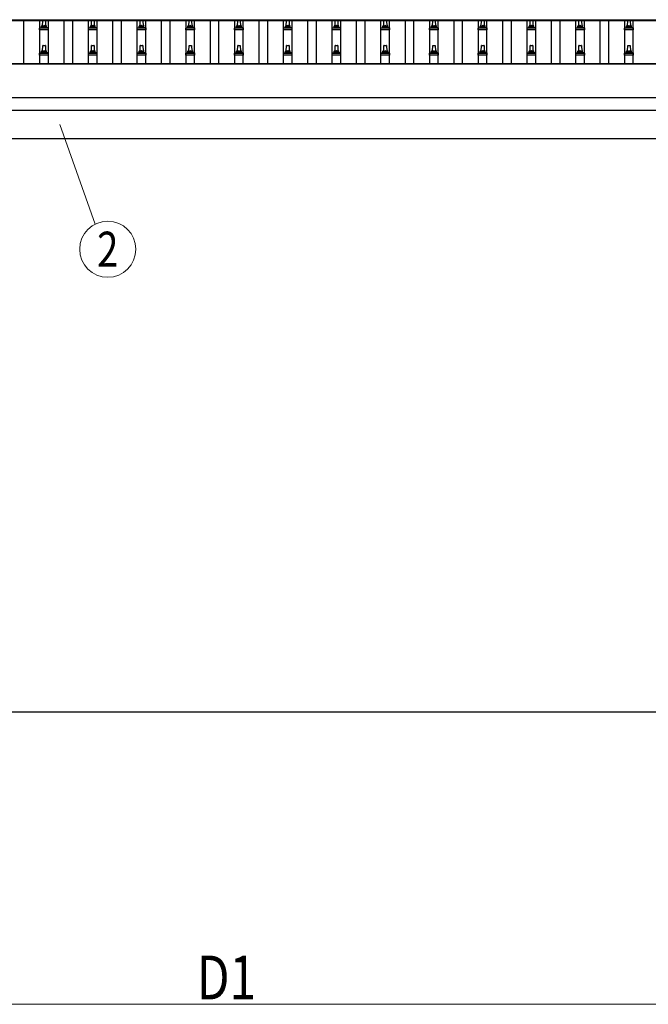
# Model space of a CAD drawing. Units: millimetres. Extents: x 0 to 33640, y 0 to 23760.
# Drawn here: x 5184 to 7764, y 2568 to 6612 of the extents above; entities that cross this region are included whole.
import ezdxf
from ezdxf.enums import TextEntityAlignment as Align

# ---------------------------------------------------------------- set-up
doc = ezdxf.new("R2010")
doc.units = ezdxf.units.MM
for name, color, linetype, lineweight in [('YKK_13', 4, 'Continuous', 30), ('YKK_A1', 4, 'Continuous', 30), ('YKK_D', 6, 'Continuous', 13)]:
    doc.layers.add(name, color=color, linetype=linetype, lineweight=lineweight)
doc.styles.add('text-b', font='extslim2.shx', dxfattribs={"width": 0.8, "bigfont": 'extfont2.shx'})

msp = doc.modelspace()

# ---------------------------------------------------------------- linework, layer by layer
at = {"layer": 'YKK_13'}
for p, q in [((5278.3, 6585.5), (5279.1, 6609)), ((5280.1, 6610), (5288.6, 6610)), ((5289.6, 6609), (5290.3, 6585.5)), ((5478.3, 6585.5), (5479.1, 6609)), ((5480.1, 6610), (5488.6, 6610)), ((5489.6, 6609), (5490.3, 6585.5)), ((5678.3, 6585.5), (5679.1, 6609)), ((5680.1, 6610), (5688.6, 6610)), ((5689.6, 6609), (5690.3, 6585.5)), ((5878.3, 6585.5), (5879.1, 6609)), ((5880.1, 6610), (5888.6, 6610)), ((5889.6, 6609), (5890.3, 6585.5)), ((6078.3, 6585.5), (6079.1, 6609)), ((6080.1, 6610), (6088.6, 6610)), ((6089.6, 6609), (6090.3, 6585.5)), ((6278.3, 6585.5), (6279.1, 6609)), ((6280.1, 6610), (6288.6, 6610)), ((6289.6, 6609), (6290.3, 6585.5)), ((6478.3, 6585.5), (6479.1, 6609)), ((6480.1, 6610), (6488.6, 6610)), ((6489.6, 6609), (6490.3, 6585.5)), ((6678.3, 6585.5), (6679.1, 6609)), ((6680.1, 6610), (6688.6, 6610)), ((6689.6, 6609), (6690.3, 6585.5)), ((6878.3, 6585.5), (6879.1, 6609)), ((6880.1, 6610), (6888.6, 6610)), ((6889.6, 6609), (6890.3, 6585.5)), ((7078.3, 6585.5), (7079.1, 6609)), ((7080.1, 6610), (7088.6, 6610)), ((7089.6, 6609), (7090.3, 6585.5)), ((7278.3, 6585.5), (7279.1, 6609)), ((7280.1, 6610), (7288.6, 6610)), ((7289.6, 6609), (7290.3, 6585.5)), ((7478.3, 6585.5), (7479.1, 6609)), ((7480.1, 6610), (7488.6, 6610)), ((7489.6, 6609), (7490.3, 6585.5)), ((7678.3, 6585.5), (7679.1, 6609)), ((7680.1, 6610), (7688.6, 6610)), ((7689.6, 6609), (7690.3, 6585.5)), ((5266.1, 6570), (5266.1, 6577.7)), ((5302.6, 6570), (5266.1, 6570)), ((5266.5, 6578.5), (5302.2, 6578.5)), ((5266.9, 6578.7), (5273.6, 6580.3)), ((5274, 6580.5), (5294.7, 6580.5)), ((5274.3, 6581.3), (5274.3, 6585.5)), ((5275.3, 6585.5), (5293.3, 6585.5)), ((5294.3, 6581.3), (5294.3, 6585.5)), ((5301.8, 6578.7), (5295.1, 6580.3)), ((5302.6, 6570), (5302.6, 6577.7)), ((5466.1, 6570), (5466.1, 6577.7)), ((5502.6, 6570), (5466.1, 6570)), ((5466.5, 6578.5), (5502.2, 6578.5)), ((5466.9, 6578.7), (5473.6, 6580.3)), ((5474, 6580.5), (5494.7, 6580.5)), ((5474.3, 6581.3), (5474.3, 6585.5)), ((5475.3, 6585.5), (5493.3, 6585.5)), ((5494.3, 6581.3), (5494.3, 6585.5)), ((5501.8, 6578.7), (5495.1, 6580.3)), ((5502.6, 6570), (5502.6, 6577.7)), ((5666.1, 6570), (5666.1, 6577.7)), ((5702.6, 6570), (5666.1, 6570)), ((5666.5, 6578.5), (5702.2, 6578.5)), ((5666.9, 6578.7), (5673.6, 6580.3)), ((5674, 6580.5), (5694.7, 6580.5)), ((5674.3, 6581.3), (5674.3, 6585.5)), ((5675.3, 6585.5), (5693.3, 6585.5)), ((5694.3, 6581.3), (5694.3, 6585.5)), ((5701.8, 6578.7), (5695.1, 6580.3)), ((5702.6, 6570), (5702.6, 6577.7)), ((5866.1, 6570), (5866.1, 6577.7)), ((5902.6, 6570), (5866.1, 6570)), ((5866.5, 6578.5), (5902.2, 6578.5)), ((5866.9, 6578.7), (5873.6, 6580.3)), ((5874, 6580.5), (5894.7, 6580.5)), ((5874.3, 6581.3), (5874.3, 6585.5)), ((5875.3, 6585.5), (5893.3, 6585.5)), ((5894.3, 6581.3), (5894.3, 6585.5)), ((5901.8, 6578.7), (5895.1, 6580.3)), ((5902.6, 6570), (5902.6, 6577.7)), ((6066.1, 6570), (6066.1, 6577.7)), ((6102.6, 6570), (6066.1, 6570)), ((6066.5, 6578.5), (6102.2, 6578.5)), ((6066.9, 6578.7), (6073.6, 6580.3)), ((6074, 6580.5), (6094.7, 6580.5)), ((6074.3, 6581.3), (6074.3, 6585.5)), ((6075.3, 6585.5), (6093.3, 6585.5)), ((6094.3, 6581.3), (6094.3, 6585.5)), ((6101.8, 6578.7), (6095.1, 6580.3)), ((6102.6, 6570), (6102.6, 6577.7)), ((6266.1, 6570), (6266.1, 6577.7)), ((6302.6, 6570), (6266.1, 6570)), ((6266.5, 6578.5), (6302.2, 6578.5)), ((6266.9, 6578.7), (6273.6, 6580.3)), ((6274, 6580.5), (6294.7, 6580.5)), ((6274.3, 6581.3), (6274.3, 6585.5)), ((6275.3, 6585.5), (6293.3, 6585.5)), ((6294.3, 6581.3), (6294.3, 6585.5)), ((6301.8, 6578.7), (6295.1, 6580.3)), ((6302.6, 6570), (6302.6, 6577.7)), ((6466.1, 6570), (6466.1, 6577.7)), ((6502.6, 6570), (6466.1, 6570)), ((6466.5, 6578.5), (6502.2, 6578.5)), ((6466.9, 6578.7), (6473.6, 6580.3)), ((6474, 6580.5), (6494.7, 6580.5)), ((6474.3, 6581.3), (6474.3, 6585.5)), ((6475.3, 6585.5), (6493.3, 6585.5)), ((6494.3, 6581.3), (6494.3, 6585.5)), ((6501.8, 6578.7), (6495.1, 6580.3)), ((6502.6, 6570), (6502.6, 6577.7)), ((6666.1, 6570), (6666.1, 6577.7)), ((6702.6, 6570), (6666.1, 6570)), ((6666.5, 6578.5), (6702.2, 6578.5)), ((6666.9, 6578.7), (6673.6, 6580.3)), ((6674, 6580.5), (6694.7, 6580.5)), ((6674.3, 6581.3), (6674.3, 6585.5)), ((6675.3, 6585.5), (6693.3, 6585.5)), ((6694.3, 6581.3), (6694.3, 6585.5)), ((6701.8, 6578.7), (6695.1, 6580.3)), ((6702.6, 6570), (6702.6, 6577.7)), ((6866.1, 6570), (6866.1, 6577.7)), ((6902.6, 6570), (6866.1, 6570)), ((6866.5, 6578.5), (6902.2, 6578.5)), ((6866.9, 6578.7), (6873.6, 6580.3)), ((6874, 6580.5), (6894.7, 6580.5)), ((6874.3, 6581.3), (6874.3, 6585.5)), ((6875.3, 6585.5), (6893.3, 6585.5)), ((6894.3, 6581.3), (6894.3, 6585.5)), ((6901.8, 6578.7), (6895.1, 6580.3)), ((6902.6, 6570), (6902.6, 6577.7)), ((7066.1, 6570), (7066.1, 6577.7)), ((7102.6, 6570), (7066.1, 6570)), ((7066.5, 6578.5), (7102.2, 6578.5)), ((7066.9, 6578.7), (7073.6, 6580.3)), ((7074, 6580.5), (7094.7, 6580.5)), ((7074.3, 6581.3), (7074.3, 6585.5)), ((7075.3, 6585.5), (7093.3, 6585.5)), ((7094.3, 6581.3), (7094.3, 6585.5)), ((7101.8, 6578.7), (7095.1, 6580.3)), ((7102.6, 6570), (7102.6, 6577.7)), ((7266.1, 6570), (7266.1, 6577.7)), ((7302.6, 6570), (7266.1, 6570)), ((7266.5, 6578.5), (7302.2, 6578.5)), ((7266.9, 6578.7), (7273.6, 6580.3)), ((7274, 6580.5), (7294.7, 6580.5)), ((7274.3, 6581.3), (7274.3, 6585.5)), ((7275.3, 6585.5), (7293.3, 6585.5)), ((7294.3, 6581.3), (7294.3, 6585.5)), ((7301.8, 6578.7), (7295.1, 6580.3)), ((7302.6, 6570), (7302.6, 6577.7)), ((7466.1, 6570), (7466.1, 6577.7)), ((7502.6, 6570), (7466.1, 6570)), ((7466.5, 6578.5), (7502.2, 6578.5)), ((7466.9, 6578.7), (7473.6, 6580.3)), ((7474, 6580.5), (7494.7, 6580.5)), ((7474.3, 6581.3), (7474.3, 6585.5)), ((7475.3, 6585.5), (7493.3, 6585.5)), ((7494.3, 6581.3), (7494.3, 6585.5)), ((7501.8, 6578.7), (7495.1, 6580.3)), ((7502.6, 6570), (7502.6, 6577.7)), ((7666.1, 6570), (7666.1, 6577.7)), ((7702.6, 6570), (7666.1, 6570)), ((7666.5, 6578.5), (7702.2, 6578.5)), ((7666.9, 6578.7), (7673.6, 6580.3)), ((7674, 6580.5), (7694.7, 6580.5)), ((7674.3, 6581.3), (7674.3, 6585.5)), ((7675.3, 6585.5), (7693.3, 6585.5)), ((7694.3, 6581.3), (7694.3, 6585.5)), ((7701.8, 6578.7), (7695.1, 6580.3)), ((7702.6, 6570), (7702.6, 6577.7)), ((5266.1, 6466.6), (5266.1, 6474.4)), ((5266.5, 6475.1), (5302.2, 6475.1)), ((5266.9, 6475.3), (5273.6, 6477)), ((5274, 6477.1), (5294.7, 6477.1)), ((5274.3, 6477.9), (5274.3, 6482.1)), ((5275.3, 6482.1), (5293.3, 6482.1)), ((5278.3, 6482.1), (5279.1, 6505.7)), ((5280.1, 6506.6), (5288.6, 6506.6)), ((5289.6, 6505.7), (5290.3, 6482.1)), ((5294.3, 6477.9), (5294.3, 6482.1)), ((5301.8, 6475.3), (5295.1, 6477)), ((5302.6, 6466.6), (5302.6, 6474.4)), ((5466.1, 6466.6), (5466.1, 6474.4)), ((5466.5, 6475.1), (5502.2, 6475.1)), ((5466.9, 6475.3), (5473.6, 6477)), ((5474, 6477.1), (5494.7, 6477.1)), ((5474.3, 6477.9), (5474.3, 6482.1)), ((5475.3, 6482.1), (5493.3, 6482.1)), ((5478.3, 6482.1), (5479.1, 6505.7)), ((5480.1, 6506.6), (5488.6, 6506.6)), ((5489.6, 6505.7), (5490.3, 6482.1)), ((5494.3, 6477.9), (5494.3, 6482.1)), ((5501.8, 6475.3), (5495.1, 6477)), ((5502.6, 6466.6), (5502.6, 6474.4)), ((5666.1, 6466.6), (5666.1, 6474.4)), ((5666.5, 6475.1), (5702.2, 6475.1)), ((5666.9, 6475.3), (5673.6, 6477)), ((5674, 6477.1), (5694.7, 6477.1)), ((5674.3, 6477.9), (5674.3, 6482.1)), ((5675.3, 6482.1), (5693.3, 6482.1)), ((5678.3, 6482.1), (5679.1, 6505.7)), ((5680.1, 6506.6), (5688.6, 6506.6)), ((5689.6, 6505.7), (5690.3, 6482.1)), ((5694.3, 6477.9), (5694.3, 6482.1)), ((5701.8, 6475.3), (5695.1, 6477)), ((5702.6, 6466.6), (5702.6, 6474.4)), ((5866.1, 6466.6), (5866.1, 6474.4)), ((5866.5, 6475.1), (5902.2, 6475.1)), ((5866.9, 6475.3), (5873.6, 6477)), ((5874, 6477.1), (5894.7, 6477.1)), ((5874.3, 6477.9), (5874.3, 6482.1)), ((5875.3, 6482.1), (5893.3, 6482.1)), ((5878.3, 6482.1), (5879.1, 6505.7)), ((5880.1, 6506.6), (5888.6, 6506.6)), ((5889.6, 6505.7), (5890.3, 6482.1)), ((5894.3, 6477.9), (5894.3, 6482.1)), ((5901.8, 6475.3), (5895.1, 6477)), ((5902.6, 6466.6), (5902.6, 6474.4)), ((6066.1, 6466.6), (6066.1, 6474.4)), ((6066.5, 6475.1), (6102.2, 6475.1)), ((6066.9, 6475.3), (6073.6, 6477)), ((6074, 6477.1), (6094.7, 6477.1)), ((6074.3, 6477.9), (6074.3, 6482.1)), ((6075.3, 6482.1), (6093.3, 6482.1)), ((6078.3, 6482.1), (6079.1, 6505.7)), ((6080.1, 6506.6), (6088.6, 6506.6)), ((6089.6, 6505.7), (6090.3, 6482.1)), ((6094.3, 6477.9), (6094.3, 6482.1)), ((6101.8, 6475.3), (6095.1, 6477)), ((6102.6, 6466.6), (6102.6, 6474.4)), ((6266.1, 6466.6), (6266.1, 6474.4)), ((6266.5, 6475.1), (6302.2, 6475.1)), ((6266.9, 6475.3), (6273.6, 6477)), ((6274, 6477.1), (6294.7, 6477.1)), ((6274.3, 6477.9), (6274.3, 6482.1)), ((6275.3, 6482.1), (6293.3, 6482.1)), ((6278.3, 6482.1), (6279.1, 6505.7)), ((6280.1, 6506.6), (6288.6, 6506.6)), ((6289.6, 6505.7), (6290.3, 6482.1)), ((6294.3, 6477.9), (6294.3, 6482.1)), ((6301.8, 6475.3), (6295.1, 6477)), ((6302.6, 6466.6), (6302.6, 6474.4)), ((6466.1, 6466.6), (6466.1, 6474.4)), ((6466.5, 6475.1), (6502.2, 6475.1)), ((6466.9, 6475.3), (6473.6, 6477)), ((6474, 6477.1), (6494.7, 6477.1)), ((6474.3, 6477.9), (6474.3, 6482.1)), ((6475.3, 6482.1), (6493.3, 6482.1)), ((6478.3, 6482.1), (6479.1, 6505.7)), ((6480.1, 6506.6), (6488.6, 6506.6)), ((6489.6, 6505.7), (6490.3, 6482.1)), ((6494.3, 6477.9), (6494.3, 6482.1)), ((6501.8, 6475.3), (6495.1, 6477)), ((6502.6, 6466.6), (6502.6, 6474.4)), ((6666.1, 6466.6), (6666.1, 6474.4)), ((6666.5, 6475.1), (6702.2, 6475.1)), ((6666.9, 6475.3), (6673.6, 6477)), ((6674, 6477.1), (6694.7, 6477.1)), ((6674.3, 6477.9), (6674.3, 6482.1)), ((6675.3, 6482.1), (6693.3, 6482.1)), ((6678.3, 6482.1), (6679.1, 6505.7)), ((6680.1, 6506.6), (6688.6, 6506.6)), ((6689.6, 6505.7), (6690.3, 6482.1)), ((6694.3, 6477.9), (6694.3, 6482.1)), ((6701.8, 6475.3), (6695.1, 6477)), ((6702.6, 6466.6), (6702.6, 6474.4)), ((6866.1, 6466.6), (6866.1, 6474.4)), ((6866.5, 6475.1), (6902.2, 6475.1)), ((6866.9, 6475.3), (6873.6, 6477)), ((6874, 6477.1), (6894.7, 6477.1)), ((6874.3, 6477.9), (6874.3, 6482.1)), ((6875.3, 6482.1), (6893.3, 6482.1)), ((6878.3, 6482.1), (6879.1, 6505.7)), ((6880.1, 6506.6), (6888.6, 6506.6)), ((6889.6, 6505.7), (6890.3, 6482.1)), ((6894.3, 6477.9), (6894.3, 6482.1)), ((6901.8, 6475.3), (6895.1, 6477)), ((6902.6, 6466.6), (6902.6, 6474.4)), ((7066.1, 6466.6), (7066.1, 6474.4)), ((7066.5, 6475.1), (7102.2, 6475.1)), ((7066.9, 6475.3), (7073.6, 6477)), ((7074, 6477.1), (7094.7, 6477.1)), ((7074.3, 6477.9), (7074.3, 6482.1)), ((7075.3, 6482.1), (7093.3, 6482.1)), ((7078.3, 6482.1), (7079.1, 6505.7)), ((7080.1, 6506.6), (7088.6, 6506.6)), ((7089.6, 6505.7), (7090.3, 6482.1)), ((7094.3, 6477.9), (7094.3, 6482.1)), ((7101.8, 6475.3), (7095.1, 6477)), ((7102.6, 6466.6), (7102.6, 6474.4)), ((7266.1, 6466.6), (7266.1, 6474.4)), ((7266.5, 6475.1), (7302.2, 6475.1)), ((7266.9, 6475.3), (7273.6, 6477)), ((7274, 6477.1), (7294.7, 6477.1)), ((7274.3, 6477.9), (7274.3, 6482.1)), ((7275.3, 6482.1), (7293.3, 6482.1)), ((7278.3, 6482.1), (7279.1, 6505.7)), ((7280.1, 6506.6), (7288.6, 6506.6)), ((7289.6, 6505.7), (7290.3, 6482.1)), ((7294.3, 6477.9), (7294.3, 6482.1)), ((7301.8, 6475.3), (7295.1, 6477)), ((7302.6, 6466.6), (7302.6, 6474.4)), ((7466.1, 6466.6), (7466.1, 6474.4)), ((7466.5, 6475.1), (7502.2, 6475.1)), ((7466.9, 6475.3), (7473.6, 6477)), ((7474, 6477.1), (7494.7, 6477.1)), ((7474.3, 6477.9), (7474.3, 6482.1)), ((7475.3, 6482.1), (7493.3, 6482.1)), ((7478.3, 6482.1), (7479.1, 6505.7)), ((7480.1, 6506.6), (7488.6, 6506.6)), ((7489.6, 6505.7), (7490.3, 6482.1)), ((7494.3, 6477.9), (7494.3, 6482.1)), ((7501.8, 6475.3), (7495.1, 6477)), ((7502.6, 6466.6), (7502.6, 6474.4)), ((7666.1, 6466.6), (7666.1, 6474.4)), ((7666.5, 6475.1), (7702.2, 6475.1)), ((7666.9, 6475.3), (7673.6, 6477)), ((7674, 6477.1), (7694.7, 6477.1)), ((7674.3, 6477.9), (7674.3, 6482.1)), ((7675.3, 6482.1), (7693.3, 6482.1)), ((7678.3, 6482.1), (7679.1, 6505.7)), ((7680.1, 6506.6), (7688.6, 6506.6)), ((7689.6, 6505.7), (7690.3, 6482.1)), ((7694.3, 6477.9), (7694.3, 6482.1)), ((7701.8, 6475.3), (7695.1, 6477)), ((7702.6, 6466.6), (7702.6, 6474.4)), ((5302.6, 6466.6), (5266.1, 6466.6)), ((5502.6, 6466.6), (5466.1, 6466.6)), ((5702.6, 6466.6), (5666.1, 6466.6)), ((5902.6, 6466.6), (5866.1, 6466.6)), ((6102.6, 6466.6), (6066.1, 6466.6)), ((6302.6, 6466.6), (6266.1, 6466.6)), ((6502.6, 6466.6), (6466.1, 6466.6)), ((6702.6, 6466.6), (6666.1, 6466.6)), ((6902.6, 6466.6), (6866.1, 6466.6)), ((7102.6, 6466.6), (7066.1, 6466.6)), ((7302.6, 6466.6), (7266.1, 6466.6)), ((7502.6, 6466.6), (7466.1, 6466.6)), ((7702.6, 6466.6), (7666.1, 6466.6))]:
    msp.add_line(p, q, dxfattribs=at)
for centre, radius, start, end in [((5280.1, 6609), 1, 90, 178.6051), ((5288.6, 6609), 1, 1.3949, 90), ((5480.1, 6609), 1, 90, 178.6051), ((5488.6, 6609), 1, 1.3949, 90), ((5680.1, 6609), 1, 90, 178.6051), ((5688.6, 6609), 1, 1.3949, 90), ((5880.1, 6609), 1, 90, 178.6051), ((5888.6, 6609), 1, 1.3949, 90), ((6080.1, 6609), 1, 90, 178.6051), ((6088.6, 6609), 1, 1.3949, 90), ((6280.1, 6609), 1, 90, 178.6051), ((6288.6, 6609), 1, 1.3949, 90), ((6480.1, 6609), 1, 90, 178.6051), ((6488.6, 6609), 1, 1.3949, 90), ((6680.1, 6609), 1, 90, 178.6051), ((6688.6, 6609), 1, 1.3949, 90), ((6880.1, 6609), 1, 90, 178.6051), ((6888.6, 6609), 1, 1.3949, 90), ((7080.1, 6609), 1, 90, 178.6051), ((7088.6, 6609), 1, 1.3949, 90), ((7280.1, 6609), 1, 90, 178.6051), ((7288.6, 6609), 1, 1.3949, 90), ((7480.1, 6609), 1, 90, 178.6051), ((7488.6, 6609), 1, 1.3949, 90), ((7680.1, 6609), 1, 90, 178.6051), ((7688.6, 6609), 1, 1.3949, 90), ((5267.1, 6577.7), 1, 103.627, 180), ((5273.3, 6581.3), 1, 283.627, 0), ((5278.4, 6584.8), 4.13, 90, 171.1763), ((5275.3, 6584.5), 1, 90, 180), ((5287.7, 6585.5), 4.83, 133.6028, 180), ((5281, 6585.5), 4.83, 0, 46.3972), ((5290.3, 6584.8), 4.13, 8.8237, 90), ((5293.3, 6584.5), 1, 0, 90), ((5295.3, 6581.3), 1, 180, 256.373), ((5301.6, 6577.7), 1, 0, 76.373), ((5467.1, 6577.7), 1, 103.627, 180), ((5473.3, 6581.3), 1, 283.627, 0), ((5478.4, 6584.8), 4.13, 90, 171.1763), ((5475.3, 6584.5), 1, 90, 180), ((5487.7, 6585.5), 4.83, 133.6028, 180), ((5481, 6585.5), 4.83, 0, 46.3972), ((5490.3, 6584.8), 4.13, 8.8237, 90), ((5493.3, 6584.5), 1, 0, 90), ((5495.3, 6581.3), 1, 180, 256.373), ((5501.6, 6577.7), 1, 0, 76.373), ((5667.1, 6577.7), 1, 103.627, 180), ((5673.3, 6581.3), 1, 283.627, 0), ((5678.4, 6584.8), 4.13, 90, 171.1763), ((5675.3, 6584.5), 1, 90, 180), ((5687.7, 6585.5), 4.83, 133.6028, 180), ((5681, 6585.5), 4.83, 0, 46.3972), ((5690.3, 6584.8), 4.13, 8.8237, 90), ((5693.3, 6584.5), 1, 0, 90), ((5695.3, 6581.3), 1, 180, 256.373), ((5701.6, 6577.7), 1, 0, 76.373), ((5867.1, 6577.7), 1, 103.627, 180), ((5873.3, 6581.3), 1, 283.627, 0), ((5878.4, 6584.8), 4.13, 90, 171.1763), ((5875.3, 6584.5), 1, 90, 180), ((5887.7, 6585.5), 4.83, 133.6028, 180), ((5881, 6585.5), 4.83, 0, 46.3972), ((5890.3, 6584.8), 4.13, 8.8237, 90), ((5893.3, 6584.5), 1, 0, 90), ((5895.3, 6581.3), 1, 180, 256.373), ((5901.6, 6577.7), 1, 0, 76.373), ((6067.1, 6577.7), 1, 103.627, 180), ((6073.3, 6581.3), 1, 283.627, 0), ((6078.4, 6584.8), 4.13, 90, 171.1763), ((6075.3, 6584.5), 1, 90, 180), ((6087.7, 6585.5), 4.83, 133.6028, 180), ((6081, 6585.5), 4.83, 0, 46.3972), ((6090.3, 6584.8), 4.13, 8.8237, 90), ((6093.3, 6584.5), 1, 0, 90), ((6095.3, 6581.3), 1, 180, 256.373), ((6101.6, 6577.7), 1, 0, 76.373), ((6267.1, 6577.7), 1, 103.627, 180), ((6273.3, 6581.3), 1, 283.627, 0), ((6278.4, 6584.8), 4.13, 90, 171.1763), ((6275.3, 6584.5), 1, 90, 180), ((6287.7, 6585.5), 4.83, 133.6028, 180), ((6281, 6585.5), 4.83, 0, 46.3972), ((6290.3, 6584.8), 4.13, 8.8237, 90), ((6293.3, 6584.5), 1, 0, 90), ((6295.3, 6581.3), 1, 180, 256.373), ((6301.6, 6577.7), 1, 0, 76.373), ((6467.1, 6577.7), 1, 103.627, 180), ((6473.3, 6581.3), 1, 283.627, 0), ((6478.4, 6584.8), 4.13, 90, 171.1763), ((6475.3, 6584.5), 1, 90, 180), ((6487.7, 6585.5), 4.83, 133.6028, 180), ((6481, 6585.5), 4.83, 0, 46.3972), ((6490.3, 6584.8), 4.13, 8.8237, 90), ((6493.3, 6584.5), 1, 0, 90), ((6495.3, 6581.3), 1, 180, 256.373), ((6501.6, 6577.7), 1, 0, 76.373), ((6667.1, 6577.7), 1, 103.627, 180), ((6673.3, 6581.3), 1, 283.627, 0), ((6678.4, 6584.8), 4.13, 90, 171.1763), ((6675.3, 6584.5), 1, 90, 180), ((6687.7, 6585.5), 4.83, 133.6028, 180), ((6681, 6585.5), 4.83, 0, 46.3972), ((6690.3, 6584.8), 4.13, 8.8237, 90), ((6693.3, 6584.5), 1, 0, 90), ((6695.3, 6581.3), 1, 180, 256.373), ((6701.6, 6577.7), 1, 0, 76.373), ((6867.1, 6577.7), 1, 103.627, 180), ((6873.3, 6581.3), 1, 283.627, 0), ((6878.4, 6584.8), 4.13, 90, 171.1763), ((6875.3, 6584.5), 1, 90, 180), ((6887.7, 6585.5), 4.83, 133.6028, 180), ((6881, 6585.5), 4.83, 0, 46.3972), ((6890.3, 6584.8), 4.13, 8.8237, 90), ((6893.3, 6584.5), 1, 0, 90), ((6895.3, 6581.3), 1, 180, 256.373), ((6901.6, 6577.7), 1, 0, 76.373), ((7067.1, 6577.7), 1, 103.627, 180), ((7073.3, 6581.3), 1, 283.627, 0), ((7078.4, 6584.8), 4.13, 90, 171.1763), ((7075.3, 6584.5), 1, 90, 180), ((7087.7, 6585.5), 4.83, 133.6028, 180), ((7081, 6585.5), 4.83, 0, 46.3972), ((7090.3, 6584.8), 4.13, 8.8237, 90), ((7093.3, 6584.5), 1, 0, 90), ((7095.3, 6581.3), 1, 180, 256.373), ((7101.6, 6577.7), 1, 0, 76.373), ((7267.1, 6577.7), 1, 103.627, 180), ((7273.3, 6581.3), 1, 283.627, 0), ((7278.4, 6584.8), 4.13, 90, 171.1763), ((7275.3, 6584.5), 1, 90, 180), ((7287.7, 6585.5), 4.83, 133.6028, 180), ((7281, 6585.5), 4.83, 0, 46.3972), ((7290.3, 6584.8), 4.13, 8.8237, 90), ((7293.3, 6584.5), 1, 0, 90), ((7295.3, 6581.3), 1, 180, 256.373), ((7301.6, 6577.7), 1, 0, 76.373), ((7467.1, 6577.7), 1, 103.627, 180), ((7473.3, 6581.3), 1, 283.627, 0), ((7478.4, 6584.8), 4.13, 90, 171.1763), ((7475.3, 6584.5), 1, 90, 180), ((7487.7, 6585.5), 4.83, 133.6028, 180), ((7481, 6585.5), 4.83, 0, 46.3972), ((7490.3, 6584.8), 4.13, 8.8237, 90), ((7493.3, 6584.5), 1, 0, 90), ((7495.3, 6581.3), 1, 180, 256.373), ((7501.6, 6577.7), 1, 0, 76.373), ((7667.1, 6577.7), 1, 103.627, 180), ((7673.3, 6581.3), 1, 283.627, 0), ((7678.4, 6584.8), 4.13, 90, 171.1763), ((7675.3, 6584.5), 1, 90, 180), ((7687.7, 6585.5), 4.83, 133.6028, 180), ((7681, 6585.5), 4.83, 0, 46.3972), ((7690.3, 6584.8), 4.13, 8.8237, 90), ((7693.3, 6584.5), 1, 0, 90), ((7695.3, 6581.3), 1, 180, 256.373), ((7701.6, 6577.7), 1, 0, 76.373), ((5267.1, 6474.4), 1, 103.627, 180), ((5273.3, 6477.9), 1, 283.627, 0), ((5278.4, 6481.5), 4.13, 90, 171.1763), ((5275.3, 6481.1), 1, 90, 180), ((5280.1, 6505.6), 1, 90, 178.6051), ((5287.7, 6482.1), 4.83, 133.6028, 180), ((5281, 6482.1), 4.83, 0, 46.3972), ((5288.6, 6505.6), 1, 1.3949, 90), ((5290.3, 6481.5), 4.13, 8.8237, 90), ((5293.3, 6481.1), 1, 0, 90), ((5295.3, 6477.9), 1, 180, 256.373), ((5301.6, 6474.4), 1, 0, 76.373), ((5467.1, 6474.4), 1, 103.627, 180), ((5473.3, 6477.9), 1, 283.627, 0), ((5478.4, 6481.5), 4.13, 90, 171.1763), ((5475.3, 6481.1), 1, 90, 180), ((5480.1, 6505.6), 1, 90, 178.6051), ((5487.7, 6482.1), 4.83, 133.6028, 180), ((5481, 6482.1), 4.83, 0, 46.3972), ((5488.6, 6505.6), 1, 1.3949, 90), ((5490.3, 6481.5), 4.13, 8.8237, 90), ((5493.3, 6481.1), 1, 0, 90), ((5495.3, 6477.9), 1, 180, 256.373), ((5501.6, 6474.4), 1, 0, 76.373), ((5667.1, 6474.4), 1, 103.627, 180), ((5673.3, 6477.9), 1, 283.627, 0), ((5678.4, 6481.5), 4.13, 90, 171.1763), ((5675.3, 6481.1), 1, 90, 180), ((5680.1, 6505.6), 1, 90, 178.6051), ((5687.7, 6482.1), 4.83, 133.6028, 180), ((5681, 6482.1), 4.83, 0, 46.3972), ((5688.6, 6505.6), 1, 1.3949, 90), ((5690.3, 6481.5), 4.13, 8.8237, 90), ((5693.3, 6481.1), 1, 0, 90), ((5695.3, 6477.9), 1, 180, 256.373), ((5701.6, 6474.4), 1, 0, 76.373), ((5867.1, 6474.4), 1, 103.627, 180), ((5873.3, 6477.9), 1, 283.627, 0), ((5878.4, 6481.5), 4.13, 90, 171.1763), ((5875.3, 6481.1), 1, 90, 180), ((5880.1, 6505.6), 1, 90, 178.6051), ((5887.7, 6482.1), 4.83, 133.6028, 180), ((5881, 6482.1), 4.83, 0, 46.3972), ((5888.6, 6505.6), 1, 1.3949, 90), ((5890.3, 6481.5), 4.13, 8.8237, 90), ((5893.3, 6481.1), 1, 0, 90), ((5895.3, 6477.9), 1, 180, 256.373), ((5901.6, 6474.4), 1, 0, 76.373), ((6067.1, 6474.4), 1, 103.627, 180), ((6073.3, 6477.9), 1, 283.627, 0), ((6078.4, 6481.5), 4.13, 90, 171.1763), ((6075.3, 6481.1), 1, 90, 180), ((6080.1, 6505.6), 1, 90, 178.6051), ((6087.7, 6482.1), 4.83, 133.6028, 180), ((6081, 6482.1), 4.83, 0, 46.3972), ((6088.6, 6505.6), 1, 1.3949, 90), ((6090.3, 6481.5), 4.13, 8.8237, 90), ((6093.3, 6481.1), 1, 0, 90), ((6095.3, 6477.9), 1, 180, 256.373), ((6101.6, 6474.4), 1, 0, 76.373), ((6267.1, 6474.4), 1, 103.627, 180), ((6273.3, 6477.9), 1, 283.627, 0), ((6278.4, 6481.5), 4.13, 90, 171.1763), ((6275.3, 6481.1), 1, 90, 180), ((6280.1, 6505.6), 1, 90, 178.6051), ((6287.7, 6482.1), 4.83, 133.6028, 180), ((6281, 6482.1), 4.83, 0, 46.3972), ((6288.6, 6505.6), 1, 1.3949, 90), ((6290.3, 6481.5), 4.13, 8.8237, 90), ((6293.3, 6481.1), 1, 0, 90), ((6295.3, 6477.9), 1, 180, 256.373), ((6301.6, 6474.4), 1, 0, 76.373), ((6467.1, 6474.4), 1, 103.627, 180), ((6473.3, 6477.9), 1, 283.627, 0), ((6478.4, 6481.5), 4.13, 90, 171.1763), ((6475.3, 6481.1), 1, 90, 180), ((6480.1, 6505.6), 1, 90, 178.6051), ((6487.7, 6482.1), 4.83, 133.6028, 180), ((6481, 6482.1), 4.83, 0, 46.3972), ((6488.6, 6505.6), 1, 1.3949, 90), ((6490.3, 6481.5), 4.13, 8.8237, 90), ((6493.3, 6481.1), 1, 0, 90), ((6495.3, 6477.9), 1, 180, 256.373), ((6501.6, 6474.4), 1, 0, 76.373), ((6667.1, 6474.4), 1, 103.627, 180), ((6673.3, 6477.9), 1, 283.627, 0), ((6678.4, 6481.5), 4.13, 90, 171.1763), ((6675.3, 6481.1), 1, 90, 180), ((6680.1, 6505.6), 1, 90, 178.6051), ((6687.7, 6482.1), 4.83, 133.6028, 180), ((6681, 6482.1), 4.83, 0, 46.3972), ((6688.6, 6505.6), 1, 1.3949, 90), ((6690.3, 6481.5), 4.13, 8.8237, 90), ((6693.3, 6481.1), 1, 0, 90), ((6695.3, 6477.9), 1, 180, 256.373), ((6701.6, 6474.4), 1, 0, 76.373), ((6867.1, 6474.4), 1, 103.627, 180), ((6873.3, 6477.9), 1, 283.627, 0), ((6878.4, 6481.5), 4.13, 90, 171.1763), ((6875.3, 6481.1), 1, 90, 180), ((6880.1, 6505.6), 1, 90, 178.6051), ((6887.7, 6482.1), 4.83, 133.6028, 180), ((6881, 6482.1), 4.83, 0, 46.3972), ((6888.6, 6505.6), 1, 1.3949, 90), ((6890.3, 6481.5), 4.13, 8.8237, 90), ((6893.3, 6481.1), 1, 0, 90), ((6895.3, 6477.9), 1, 180, 256.373), ((6901.6, 6474.4), 1, 0, 76.373), ((7067.1, 6474.4), 1, 103.627, 180), ((7073.3, 6477.9), 1, 283.627, 0), ((7078.4, 6481.5), 4.13, 90, 171.1763), ((7075.3, 6481.1), 1, 90, 180), ((7080.1, 6505.6), 1, 90, 178.6051), ((7087.7, 6482.1), 4.83, 133.6028, 180), ((7081, 6482.1), 4.83, 0, 46.3972), ((7088.6, 6505.6), 1, 1.3949, 90), ((7090.3, 6481.5), 4.13, 8.8237, 90), ((7093.3, 6481.1), 1, 0, 90), ((7095.3, 6477.9), 1, 180, 256.373), ((7101.6, 6474.4), 1, 0, 76.373), ((7267.1, 6474.4), 1, 103.627, 180), ((7273.3, 6477.9), 1, 283.627, 0), ((7278.4, 6481.5), 4.13, 90, 171.1763), ((7275.3, 6481.1), 1, 90, 180), ((7280.1, 6505.6), 1, 90, 178.6051), ((7287.7, 6482.1), 4.83, 133.6028, 180), ((7281, 6482.1), 4.83, 0, 46.3972), ((7288.6, 6505.6), 1, 1.3949, 90), ((7290.3, 6481.5), 4.13, 8.8237, 90), ((7293.3, 6481.1), 1, 0, 90), ((7295.3, 6477.9), 1, 180, 256.373), ((7301.6, 6474.4), 1, 0, 76.373), ((7467.1, 6474.4), 1, 103.627, 180), ((7473.3, 6477.9), 1, 283.627, 0), ((7478.4, 6481.5), 4.13, 90, 171.1763), ((7475.3, 6481.1), 1, 90, 180), ((7480.1, 6505.6), 1, 90, 178.6051), ((7487.7, 6482.1), 4.83, 133.6028, 180), ((7481, 6482.1), 4.83, 0, 46.3972), ((7488.6, 6505.6), 1, 1.3949, 90), ((7490.3, 6481.5), 4.13, 8.8237, 90), ((7493.3, 6481.1), 1, 0, 90), ((7495.3, 6477.9), 1, 180, 256.373), ((7501.6, 6474.4), 1, 0, 76.373), ((7667.1, 6474.4), 1, 103.627, 180), ((7673.3, 6477.9), 1, 283.627, 0), ((7678.4, 6481.5), 4.13, 90, 171.1763), ((7675.3, 6481.1), 1, 90, 180), ((7680.1, 6505.6), 1, 90, 178.6051), ((7687.7, 6482.1), 4.83, 133.6028, 180), ((7681, 6482.1), 4.83, 0, 46.3972), ((7688.6, 6505.6), 1, 1.3949, 90), ((7690.3, 6481.5), 4.13, 8.8237, 90), ((7693.3, 6481.1), 1, 0, 90), ((7695.3, 6477.9), 1, 180, 256.373), ((7701.6, 6474.4), 1, 0, 76.373)]:
    msp.add_arc(centre, radius, start, end, dxfattribs=at)
at = {"layer": 'YKK_A1'}
for p, q in [((3261.3, 6612), (8661.8, 6612)), ((3261.3, 6608.4), (8684.3, 6608.4)), ((5201.8, 6432.4), (5201.8, 6608.4)), ((5266.8, 6432.4), (5266.8, 6608.4)), ((5301.8, 6432.4), (5301.8, 6608.4)), ((5366.8, 6432.4), (5366.8, 6608.4)), ((5401.8, 6432.4), (5401.8, 6608.4)), ((5466.8, 6432.4), (5466.8, 6608.4)), ((5501.8, 6432.4), (5501.8, 6608.4)), ((5566.8, 6432.4), (5566.8, 6608.4)), ((5601.8, 6432.4), (5601.8, 6608.4)), ((5666.8, 6432.4), (5666.8, 6608.4)), ((5701.8, 6432.4), (5701.8, 6608.4)), ((5766.8, 6432.4), (5766.8, 6608.4)), ((5801.8, 6432.4), (5801.8, 6608.4)), ((5866.8, 6432.4), (5866.8, 6608.4)), ((5901.8, 6432.4), (5901.8, 6608.4)), ((5966.8, 6432.4), (5966.8, 6608.4)), ((6001.8, 6432.4), (6001.8, 6608.4)), ((6066.8, 6432.4), (6066.8, 6608.4)), ((6101.8, 6432.4), (6101.8, 6608.4)), ((6166.8, 6432.4), (6166.8, 6608.4)), ((6201.8, 6432.4), (6201.8, 6608.4)), ((6266.8, 6432.4), (6266.8, 6608.4)), ((6301.8, 6432.4), (6301.8, 6608.4)), ((6366.8, 6432.4), (6366.8, 6608.4)), ((6401.8, 6432.4), (6401.8, 6608.4)), ((6466.8, 6432.4), (6466.8, 6608.4)), ((6501.8, 6432.4), (6501.8, 6608.4)), ((6566.8, 6432.4), (6566.8, 6608.4)), ((6601.8, 6432.4), (6601.8, 6608.4)), ((6666.8, 6432.4), (6666.8, 6608.4)), ((6701.8, 6432.4), (6701.8, 6608.4)), ((6766.8, 6432.4), (6766.8, 6608.4)), ((6801.8, 6432.4), (6801.8, 6608.4)), ((6866.8, 6432.4), (6866.8, 6608.4)), ((6901.8, 6432.4), (6901.8, 6608.4)), ((6966.8, 6432.4), (6966.8, 6608.4)), ((7001.8, 6432.4), (7001.8, 6608.4)), ((7066.8, 6432.4), (7066.8, 6608.4)), ((7101.8, 6432.4), (7101.8, 6608.4)), ((7166.8, 6432.4), (7166.8, 6608.4)), ((7201.8, 6432.4), (7201.8, 6608.4)), ((7266.8, 6432.4), (7266.8, 6608.4)), ((7301.8, 6432.4), (7301.8, 6608.4)), ((7366.8, 6432.4), (7366.8, 6608.4)), ((7401.8, 6432.4), (7401.8, 6608.4)), ((7466.8, 6432.4), (7466.8, 6608.4)), ((7501.8, 6432.4), (7501.8, 6608.4)), ((7566.8, 6432.4), (7566.8, 6608.4)), ((7601.8, 6432.4), (7601.8, 6608.4)), ((7666.8, 6432.4), (7666.8, 6608.4)), ((7701.8, 6432.4), (7701.8, 6608.4)), ((3263.3, 6432.4), (8661.8, 6432.4)), ((3263.3, 6430.5), (8684.3, 6430.5)), ((3263.3, 6240.8), (8661.8, 6240.8)), ((8669.3, 6122.9), (3381.1, 6122.9)), ((8621.8, 3767.9), (3410.3, 3767.9))]:
    msp.add_line(p, q, dxfattribs=at)
at = {"layer": 'YKK_A1', "ltscale": 25}
msp.add_line((8661.8, 6290.6), (3263.3, 6290.6), dxfattribs=at)
at = {"layer": 'YKK_D'}
for p, q in [((5349.5, 6181.5), (5493.8, 5772.2)), ((3347.8, 2567.9), (8684.3, 2567.9))]:
    msp.add_line(p, q, dxfattribs=at)
msp.add_circle((5545.6, 5669.3), 115.2, dxfattribs=at)

# ---------------------------------------------------------------- texts
at = {"layer": 'YKK_D', "style": 'text-b', "width": 0.8}
msp.add_text('2', height=144, dxfattribs=at).set_placement((5545.6, 5669.3), align=Align.MIDDLE_CENTER)
msp.add_text('D1', height=180, dxfattribs=at).set_placement((5910.5, 2587.9))

doc.saveas('drawing.dxf')
